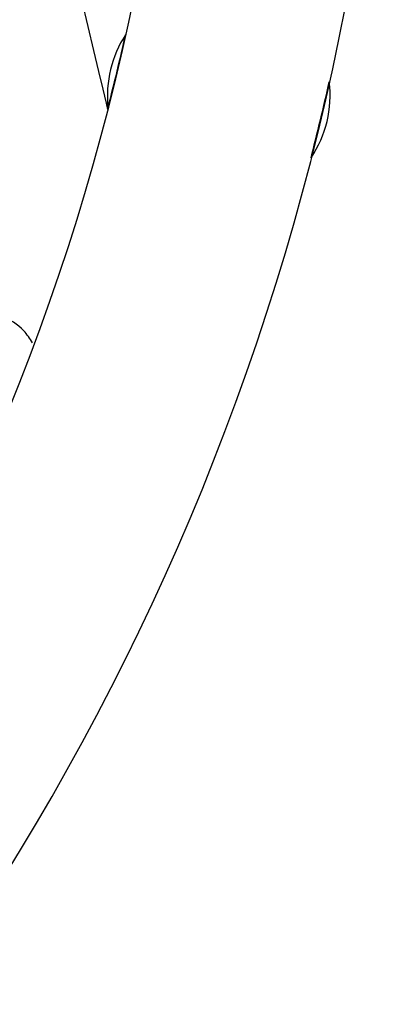
# Model space of a CAD drawing. Units: millimetres. Extents: x -219 to 3574, y 178 to 5081.
# Drawn here: x 2243 to 2278, y 281 to 375 of the extents above; entities that cross this region are included whole.
import ezdxf

# ---------------------------------------------------------------- set-up
doc = ezdxf.new("R2010")
doc.units = ezdxf.units.MM
doc.layers.add('Layer 1', color=7, linetype='Continuous')

# ---------------------------------------------------------------- blocks, each defined once
blk = doc.blocks.new('6410')
at = {"layer": 'Layer 1', "color": 0, "lineweight": 25}
for points, knots in [([(246.2392, -1445.6745), (246.2392, -1310.0888), (136.3254, -1200.1748), (0.7396, -1200.1745), (0.7396, -1200.1745), (-134.8461, -1200.1743), (-244.7603, -1310.0879), (-244.7608, -1445.6737), (-244.7608, -1445.6737), (-244.7613, -1581.2594), (-134.8479, -1691.1738), (0.7379, -1691.1745)], [0, 0, 0, 0, 0.25, 0.25, 0.25, 0.25, 0.5, 0.5, 0.5, 0.5, 1, 1, 1, 1]), ([(1.1328, -1671.1742), (125.6214, -1670.9569), (226.3837, -1569.9013), (226.239, -1445.4125), (226.239, -1445.4125), (226.0944, -1320.9238), (125.0976, -1220.1026), (0.6088, -1220.1746), (0.6088, -1220.1746), (-123.88, -1220.2465), (-224.7602, -1321.1845), (-224.7608, -1445.6733)], [0, 0, 0, 0, 0.25, 0.25, 0.25, 0.25, 0.5, 0.5, 0.5, 0.5, 1, 1, 1, 1]), ([(213.7091, -1479.3536), (213.7091, -1479.3536), (214.4762, -1482.5678), (214.4762, -1482.5678), (214.4762, -1482.5678), (214.4762, -1482.5678), (215.2202, -1485.6852), (215.2202, -1485.6852), (215.2202, -1485.6852), (215.2202, -1485.6852), (215.9304, -1488.661), (215.9304, -1488.661), (215.9304, -1488.661), (215.9304, -1488.661), (216.5965, -1491.4522), (216.5965, -1491.4522), (216.5965, -1491.4522), (216.5965, -1491.4522), (217.209, -1494.0184), (217.209, -1494.0184), (217.209, -1494.0184), (217.209, -1494.0184), (217.7589, -1496.3227), (217.7589, -1496.3227), (217.7589, -1496.3227), (217.7589, -1496.3227), (218.2384, -1498.3319), (218.2384, -1498.3319), (218.2384, -1498.3319), (218.2384, -1498.3319), (218.6405, -1500.0168), (218.6405, -1500.0168), (218.6405, -1500.0168), (218.6405, -1500.0168), (218.9595, -1501.3532), (218.9595, -1501.3532), (218.9595, -1501.3532), (218.9595, -1501.3532), (219.103, -1501.9549), (219.103, -1501.9549)], [0, 0, 0, 0, 0.0909091, 0.0909091, 0.0909091, 0.0909091, 0.1818182, 0.1818182, 0.1818182, 0.1818182, 0.2727273, 0.2727273, 0.2727273, 0.2727273, 0.3636364, 0.3636364, 0.3636364, 0.3636364, 0.4545455, 0.4545455, 0.4545455, 0.4545455, 0.5454545, 0.5454545, 0.5454545, 0.5454545, 0.6363636, 0.6363636, 0.6363636, 0.6363636, 0.7272727, 0.7272727, 0.7272727, 0.7272727, 0.8181818, 0.8181818, 0.8181818, 0.8181818, 1, 1, 1, 1]), ([(211.9087, -1524.3033), (211.6574, -1523.9035), (211.4062, -1523.5037), (211.1027, -1523.1684), (211.1027, -1523.1684), (210.5111, -1522.5151), (209.7209, -1522.1068), (208.9307, -1521.6985)], [0, 0, 0, 0, 0.3333333, 0.3333333, 0.3333333, 0.3333333, 1, 1, 1, 1])]:
    blk.add_open_spline(points, degree=3, knots=knots, dxfattribs=at)
for points in [[(1.1677, -1691.1742), (136.5861, -1690.9378), (246.2392, -1581.0931), (246.2392, -1445.6745)], [(220.8216, -1494.8066), (219.4749, -1496.8673), (218.8836, -1499.331), (219.1484, -1501.7785)], [(219.1484, -1501.7785), (219.7431, -1499.4635), (220.3009, -1497.1393), (220.8216, -1494.8066)], [(238.5599, -1506.5972), (239.1787, -1504.1813), (239.7608, -1501.7562), (240.3057, -1499.3227)], [(238.5599, -1506.5972), (240.0024, -1504.4633), (240.6226, -1501.8789), (240.3057, -1499.3227)]]:
    blk.add_open_spline(points, degree=3, dxfattribs=at)

msp = doc.modelspace()

# ---------------------------------------------------------------- block references
msp.add_blockref('6410', (2032.211, 1868.691))

doc.saveas('drawing.dxf')
